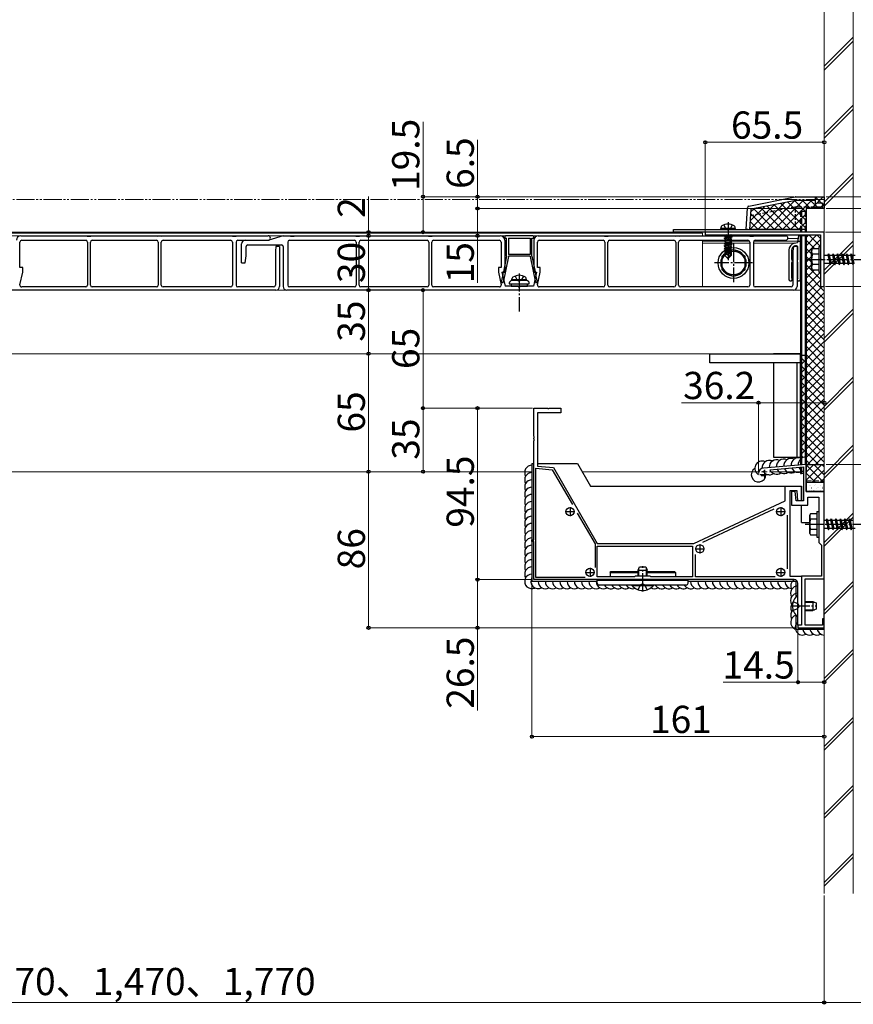
# Model space of a CAD drawing. Extents: x 0 to 1750, y 0 to 2613.
# Drawn here: x 883 to 1342, y 1394 to 1937 of the extents above; entities that cross this region are included whole.
import ezdxf

# ---------------------------------------------------------------- set-up
doc = ezdxf.new("R2010")
doc.units = 0
for name, pattern in [('YCENTER_1', [13, 10, -1, 1, -1]), ('YDIVIDE_1', [15, 10, -1, 1, -1, 1, -1]), ('YHIDDEN_1', [4, 3, -1])]:
    doc.linetypes.add(name, pattern=pattern)
for name, color, linetype, lineweight in [('YKK_11', 7, 'CONTINUOUS', 30), ('YKK_12', 2, 'CONTINUOUS', 13), ('YKK_13', 4, 'CONTINUOUS', 30), ('YKK_D', 6, 'CONTINUOUS', 13), ('YSS_K', 3, 'CONTINUOUS', 13)]:
    doc.layers.add(name, color=color, linetype=linetype, lineweight=lineweight)
doc.styles.add('text-b', font='txt')

msp = doc.modelspace()

# ---------------------------------------------------------------- linework, layer by layer
at = {"layer": 'YKK_11', "linetype": 'ByBlock', "lineweight": -2, "ltscale": 0.5}
for p, q in [((1326, 1820), (1260.5, 1820)), ((1260.5, 1820), (1260.5, 1818.5)), ((1260.5, 1818.5), (1324, 1818.5)), ((1324, 1818.5), (1324, 1805.52)), ((1326, 1790), (1326, 1820)), ((1324, 1805.52), (1324.15, 1805.26)), ((1324.15, 1804.74), (1324, 1804.48)), ((1324, 1804.48), (1324, 1790)), ((1324.15, 1805.26), (1324.15, 1804.74)), ((1324, 1790), (1326, 1790)), ((1166, 1707.52), (1166, 1723)), ((1166, 1723), (1173.48, 1723)), ((1181, 1720.5), (1168, 1720.5)), ((1168, 1720.5), (1168, 1691)), ((1173.48, 1723), (1173.74, 1722.85)), ((1173.74, 1722.85), (1174.26, 1722.85)), ((1174.26, 1722.85), (1174.52, 1723)), ((1174.52, 1723), (1181, 1723)), ((1181, 1723), (1181, 1720.5)), ((1166.15, 1707.26), (1166, 1707.52)), ((1166, 1706.48), (1166.15, 1706.74)), ((1166, 1706.02), (1166, 1706.48)), ((1166.15, 1705.76), (1166, 1706.02)), ((1166, 1704.98), (1166.15, 1705.24)), ((1166, 1650.5), (1166, 1704.98)), ((1166.15, 1706.74), (1166.15, 1707.26)), ((1166.15, 1705.24), (1166.15, 1705.76)), ((1167.2, 1629.7), (1167.2, 1689.87)), ((1167.2, 1689.87), (1176.19, 1689.08)), ((1168, 1691), (1176.91, 1690.22)), ((1176.19, 1689.08), (1187.29, 1669.85)), ((1176.91, 1690.22), (1201, 1648.5)), ((1316, 1692.03), (1292.54, 1689.97)), ((1296.02, 1689.07), (1314.5, 1690.69)), ((1314.5, 1690.69), (1314.5, 1672)), ((1316, 1677), (1316, 1692.03)), ((1304.5, 1672), (1304.5, 1680)), ((1304.5, 1680), (1313.5, 1680)), ((1311, 1677.5), (1307, 1677.5)), ((1307, 1677.5), (1307, 1630.5)), ((1310, 1677), (1308, 1677)), ((1308, 1677), (1308, 1669.5)), ((1310.5, 1672), (1310, 1677)), ((1311.5, 1672), (1311, 1677.5)), ((1313.5, 1680), (1313.5, 1672)), ((1326, 1677), (1316, 1677)), ((1326, 1629), (1326, 1677)), ((1254.1, 1648.5), (1304.5, 1672)), ((1314.5, 1672), (1310.5, 1672)), ((1313.5, 1672), (1311.5, 1672)), ((1317, 1669.5), (1317, 1674)), ((1317, 1674), (1323, 1674)), ((1323, 1674), (1323, 1659.52)), ((1259.1, 1649.18), (1298.34, 1667.47)), ((1308, 1669.5), (1317, 1669.5)), ((1189.98, 1665.19), (1199.8, 1648.18)), ((1305.5, 1664.01), (1305.5, 1634.49)), ((1323, 1659.52), (1323.15, 1659.26)), ((1323.15, 1658.74), (1323, 1658.48)), ((1323, 1658.48), (1323, 1649)), ((1323.15, 1659.26), (1323.15, 1658.74)), ((1165, 1649.5), (1165, 1650.5)), ((1165, 1650.5), (1166, 1650.5)), ((1166, 1649.5), (1165, 1649.5)), ((1166, 1628.5), (1166, 1649.5)), ((1199.8, 1648.18), (1199.8, 1635.27)), ((1201, 1648.5), (1254.1, 1648.5)), ((1201, 1647), (1253.5, 1647)), ((1201, 1630), (1201, 1647)), ((1253.5, 1647), (1253.5, 1630)), ((1323, 1649), (1324.5, 1647.5)), ((1324.5, 1647.5), (1324.5, 1630.5)), ((1255, 1630), (1255, 1642.39)), ((1199.48, 1628.5), (1166, 1628.5)), ((1194.23, 1629.7), (1167.2, 1629.7)), ((1199.74, 1628.65), (1199.48, 1628.5)), ((1200.26, 1628.65), (1199.74, 1628.65)), ((1200.52, 1628.5), (1200.26, 1628.65)), ((1225.48, 1628.5), (1200.52, 1628.5)), ((1221.5, 1630), (1201, 1630)), ((1222, 1630.5), (1221.5, 1630)), ((1230, 1630.5), (1222, 1630.5)), ((1225.74, 1628.65), (1225.48, 1628.5)), ((1226.26, 1628.65), (1225.74, 1628.65)), ((1226.52, 1628.5), (1226.26, 1628.65)), ((1253.48, 1628.5), (1226.52, 1628.5)), ((1230.5, 1630), (1230, 1630.5)), ((1253.5, 1630), (1230.5, 1630)), ((1253.74, 1628.65), (1253.48, 1628.5)), ((1254.26, 1628.65), (1253.74, 1628.65)), ((1254.52, 1628.5), (1254.26, 1628.65)), ((1309.5, 1628.5), (1254.52, 1628.5)), ((1299.01, 1630), (1255, 1630)), ((1307, 1630.5), (1313.5, 1630.5)), ((1324.5, 1630.5), (1313.5, 1630.5)), ((1313.5, 1630.5), (1313.5, 1614.52)), ((1313.5, 1630.5), (1313.5, 1603.5)), ((1315.5, 1603.5), (1315.5, 1629)), ((1315.5, 1629), (1326, 1629)), ((1311.5, 1614.52), (1311.5, 1626.5)), ((1311.65, 1614.26), (1311.5, 1614.52)), ((1311.5, 1613.48), (1311.65, 1613.74)), ((1311.5, 1603.5), (1311.5, 1613.48)), ((1311.65, 1613.74), (1311.65, 1614.26)), ((1313.5, 1614.52), (1313.65, 1614.26)), ((1313.65, 1613.74), (1313.5, 1613.48)), ((1313.5, 1613.48), (1313.5, 1603.5)), ((1313.65, 1614.26), (1313.65, 1613.74)), ((1326, 1607), (1325, 1607)), ((1325, 1607), (1325, 1603.5)), ((1326, 1602), (1326, 1607)), ((1313.5, 1603.5), (1311.5, 1603.5)), ((1311.5, 1603.5), (1311.5, 1602)), ((1313.5, 1603.5), (1311.5, 1603.5)), ((1311.5, 1602), (1326, 1602)), ((1325, 1603.5), (1315.5, 1603.5))]:
    msp.add_line(p, q, dxfattribs=at)
at = {"layer": 'YKK_11', "ltscale": 0.5}
for p, q in [((1293, 1689), (1293, 1684)), ((1290.5, 1686.5), (1295.5, 1686.5)), ((1183.5, 1666), (1188.5, 1666)), ((1186, 1668.5), (1186, 1663.5)), ((1299.5, 1666), (1304.5, 1666)), ((1302, 1668.5), (1302, 1663.5)), ((1255, 1645.5), (1260, 1645.5)), ((1257.5, 1648), (1257.5, 1643)), ((1197, 1635), (1197, 1630)), ((1302, 1635), (1302, 1630)), ((1194.5, 1632.5), (1199.5, 1632.5)), ((1299.5, 1632.5), (1304.5, 1632.5))]:
    msp.add_line(p, q, dxfattribs=at)
at = {"layer": 'YKK_11', "linetype": 'ByBlock', "lineweight": -2, "ltscale": 0.5}
for centre, radius, start, end in [((1292.8, 1686.99), 3, 95.0022, 180), ((1309.5, 1626.5), 2, 0, 90)]:
    msp.add_arc(centre, radius, start, end, dxfattribs=at)
at = {"layer": 'YKK_12'}
for p, q in [((1316, 1833), (1316, 1820)), ((1326, 1833), (1316, 1833)), ((1326, 1683), (1326, 1833)), ((1313, 1820), (598.29, 1820)), ((1259, 1819.5), (599.5, 1819.5)), ((1259, 1818), (599.5, 1818)), ((1259, 1818), (1259, 1819.5)), ((1313, 1691.77), (1313, 1818.5)), ((1316, 1818.5), (1316, 1683)), ((1259, 1789.8), (1259, 1815.5)), ((1271.16, 1815), (1259, 1815)), ((1271.16, 1814), (1259, 1814)), ((1284.87, 1815), (1274.55, 1815)), ((1285, 1814), (1274.55, 1814)), ((1309.97, 1814), (1287, 1814)), ((1311.42, 1815), (1287.13, 1815)), ((1311.58, 1816.5), (1305.97, 1816.5)), ((1313, 1753), (1313, 1815)), ((496.5, 1788), (1313, 1788)), ((496.5, 1753), (1313, 1753)), ((1165, 1688), (591.5, 1688)), ((1289.98, 1688), (1192.6, 1688)), ((1294.56, 1688), (1291.44, 1688)), ((1313, 1688), (1295.83, 1688)), ((1313, 1688), (1313, 1690.56))]:
    msp.add_line(p, q, dxfattribs=at)
at = {"layer": 'YKK_12', "linetype": 'YHIDDEN_1'}
msp.add_line((1316, 1683), (1326, 1683), dxfattribs=at)
at = {"layer": 'YKK_13'}
for p, q in [((1284.53, 1834.38), (1310.06, 1839.48)), ((1310.25, 1839.5), (1321, 1839.5)), ((1321, 1839.5), (1321, 1839.5)), ((1321, 1839.5), (1321, 1837.5)), ((1321, 1839.5), (1326, 1839.5)), ((1326, 1839.5), (1326, 1833)), ((1310.35, 1837.5), (1285.68, 1832.57)), ((1320, 1837.5), (1310.35, 1837.5)), ((1321, 1837.5), (1320, 1837.5)), ((1283, 1821.5), (1283.73, 1833.46)), ((1285, 1821.5), (1285.68, 1832.57)), ((1326, 1833), (1316, 1833)), ((1316, 1833), (1316, 1821.5)), ((883.5, 1818), (919.5, 1818)), ((919.5, 1818), (920, 1817.7)), ((920, 1817.7), (922, 1817.7)), ((922, 1817.7), (922.5, 1818)), ((922.5, 1818), (958.5, 1818)), ((958.5, 1818), (959, 1817.7)), ((961, 1817.7), (959, 1817.7)), ((961, 1817.7), (961.5, 1818)), ((961.5, 1818), (999.5, 1818)), ((999.5, 1818), (1000, 1817.7)), ((1000, 1817.7), (1002, 1817.7)), ((1002, 1817.7), (1002.5, 1818)), ((1002.5, 1818), (1019.75, 1818)), ((1028, 1818), (1020, 1815.5)), ((1028, 1818), (1031.5, 1818)), ((1031.5, 1818), (1032, 1817.7)), ((1032, 1817.7), (1034, 1817.7)), ((1034, 1817.7), (1034.5, 1818)), ((1034.5, 1818), (1067.5, 1818)), ((1067.5, 1818), (1068, 1817.7)), ((1068, 1817.7), (1070, 1817.7)), ((1070, 1817.7), (1070.5, 1818)), ((1070.5, 1818), (1107.5, 1818)), ((1107.5, 1818), (1108, 1817.7)), ((1108, 1817.7), (1110, 1817.7)), ((1110, 1817.7), (1110.5, 1818)), ((1110.5, 1818), (1147.5, 1818)), ((1165.5, 1818), (1150.5, 1818)), ((1168.5, 1818), (1204.5, 1818)), ((1204.5, 1818), (1205, 1817.7)), ((1205, 1817.7), (1207, 1817.7)), ((1207, 1817.7), (1207.5, 1818)), ((1207.5, 1818), (1243.5, 1818)), ((1243, 1821.5), (1313, 1821.5)), ((1243, 1820), (1243, 1821.5)), ((1313, 1820), (1243, 1820)), ((1243.5, 1818), (1244, 1817.7)), ((1246, 1817.7), (1244, 1817.7)), ((1246, 1817.7), (1246.5, 1818)), ((1246.5, 1818), (1284.5, 1818)), ((1269, 1822), (1269.14, 1822.8)), ((1277, 1822), (1269, 1822)), ((1269, 1822), (1269.09, 1821.5)), ((1276.91, 1821.5), (1269.09, 1821.5)), ((1274.2, 1818.5), (1270.9, 1817.95)), ((1270.9, 1818.05), (1273.6, 1818.5)), ((1270.9, 1818.05), (1271.45, 1818.37)), ((1270.9, 1818.05), (1270.9, 1817.95)), ((1270.9, 1817.95), (1271.45, 1817.63)), ((1272.04, 1818.5), (1271.45, 1818.37)), ((1271.45, 1818.5), (1271.45, 1818.37)), ((1274.55, 1818.33), (1271.45, 1817.63)), ((1274.55, 1817.67), (1271.45, 1816.97)), ((1271.45, 1817.63), (1271.45, 1816.97)), ((1274.84, 1818.5), (1274.55, 1818.33)), ((1274.55, 1818.33), (1274.55, 1817.67)), ((1275.1, 1817.35), (1274.55, 1817.67)), ((1277, 1822), (1276.86, 1822.8)), ((1277, 1822), (1276.91, 1821.5)), ((1284, 1821.5), (1283, 1821.5)), ((1284, 1821.5), (1285, 1821.5)), ((1284.5, 1818), (1285, 1817.7)), ((1316, 1821.5), (1285, 1821.5)), ((1285, 1817.7), (1287, 1817.7)), ((1287, 1817.7), (1287.5, 1818)), ((1287.5, 1818), (1304.75, 1818)), ((1311.74, 1818.07), (1311.35, 1814.37)), ((1311.74, 1818.07), (1313, 1818.07)), ((1313, 1821.5), (1313, 1820)), ((1313, 1818.5), (1313, 1691.77)), ((1313, 1794.07), (1313, 1818.07)), ((1313.5, 1818), (1313, 1818)), ((1313.5, 1818.5), (1313.5, 1691.81)), ((1313.5, 1818.5), (1313.5, 1691.81)), ((1315.5, 1818), (1313.5, 1818)), ((1315.5, 1818.5), (1315.5, 1691.98)), ((1315.5, 1818.5), (1315.5, 1691.98)), ((1316, 1818), (1315.5, 1818)), ((1316, 1818.5), (1316, 1687)), ((883, 1800.5), (883, 1814.5)), ((884, 1815.5), (919.2, 1815.5)), ((920.2, 1814.5), (920.2, 1790.8)), ((921.8, 1790.8), (921.8, 1814.5)), ((922.8, 1815.5), (958.2, 1815.5)), ((959.2, 1814.5), (959.2, 1790.8)), ((960.8, 1790.8), (960.8, 1814.5)), ((961.8, 1815.5), (999, 1815.5)), ((1000, 1814.5), (1000, 1790.8)), ((1002, 1814.5), (1002, 1790.8)), ((1003, 1815.5), (1019.75, 1815.5)), ((1005, 1803), (1005, 1813.5)), ((1007, 1815.5), (1020, 1815.5)), ((1008.5, 1813), (1027, 1813)), ((1030.5, 1814.5), (1030.5, 1790.8)), ((1031.5, 1815.5), (1067.2, 1815.5)), ((1068.2, 1814.5), (1068.2, 1790.8)), ((1069.8, 1790.8), (1069.8, 1814.5)), ((1070.8, 1815.5), (1107.2, 1815.5)), ((1108.2, 1814.5), (1108.2, 1790.8)), ((1109.8, 1790.8), (1109.8, 1814.5)), ((1110.8, 1815.5), (1147, 1815.5)), ((1148, 1814.5), (1148, 1800.5)), ((1150, 1817.5), (1150, 1817.1)), ((1150, 1815.5), (1150, 1798)), ((1150.5, 1816.6), (1151, 1816.6)), ((1151, 1806.7), (1151, 1816.6)), ((1152, 1816.6), (1152, 1807.7)), ((1152, 1816.6), (1164, 1816.6)), ((1164, 1816.6), (1164, 1807.7)), ((1165, 1806.7), (1165, 1816.6)), ((1165, 1816.6), (1165.5, 1816.6)), ((1166, 1817.1), (1166, 1817.5)), ((1166, 1815.5), (1166, 1798)), ((1168, 1800.5), (1168, 1814.5)), ((1169, 1815.5), (1204.2, 1815.5)), ((1205.2, 1814.5), (1205.2, 1790.8)), ((1206.8, 1790.8), (1206.8, 1814.5)), ((1207.8, 1815.5), (1243.2, 1815.5)), ((1244.2, 1814.5), (1244.2, 1790.8)), ((1245.8, 1790.8), (1245.8, 1814.5)), ((1246.8, 1815.5), (1284, 1815.5)), ((1270.9, 1816.65), (1275.1, 1817.35)), ((1275.1, 1817.25), (1270.9, 1816.55)), ((1270.9, 1816.65), (1271.45, 1816.97)), ((1270.9, 1816.65), (1270.9, 1816.55)), ((1270.9, 1816.55), (1271.45, 1816.23)), ((1270.9, 1815.25), (1275.1, 1815.95)), ((1275.1, 1815.85), (1270.9, 1815.15)), ((1270.9, 1815.25), (1271.45, 1815.57)), ((1270.9, 1815.25), (1270.9, 1815.15)), ((1270.9, 1815.15), (1271.45, 1814.83)), ((1270.9, 1813.85), (1275.1, 1814.55)), ((1275.1, 1814.45), (1270.9, 1813.75)), ((1270.9, 1813.85), (1271.45, 1814.17)), ((1270.9, 1813.85), (1270.9, 1813.75)), ((1270.9, 1813.75), (1271.45, 1813.43)), ((1270.9, 1812.45), (1275.1, 1813.15)), ((1275.1, 1813.05), (1270.9, 1812.35)), ((1270.9, 1812.45), (1271.45, 1812.77)), ((1270.9, 1812.45), (1270.9, 1812.35)), ((1270.9, 1812.35), (1271.45, 1812.03)), ((1274.55, 1816.93), (1271.45, 1816.23)), ((1274.55, 1816.27), (1271.45, 1815.57)), ((1271.45, 1816.23), (1271.45, 1815.57)), ((1274.55, 1815.53), (1271.45, 1814.83)), ((1274.55, 1814.87), (1271.45, 1814.17)), ((1271.45, 1814.83), (1271.45, 1814.17)), ((1274.55, 1814.13), (1271.45, 1813.43)), ((1274.55, 1813.47), (1271.45, 1812.77)), ((1271.45, 1813.43), (1271.45, 1812.77)), ((1274.55, 1812.73), (1271.45, 1812.03)), ((1275.1, 1817.25), (1274.55, 1816.93)), ((1274.55, 1816.93), (1274.55, 1816.27)), ((1275.1, 1815.95), (1274.55, 1816.27)), ((1275.1, 1815.85), (1274.55, 1815.53)), ((1274.55, 1815.53), (1274.55, 1814.87)), ((1275.1, 1814.55), (1274.55, 1814.87)), ((1275.1, 1814.45), (1274.55, 1814.13)), ((1274.55, 1814.13), (1274.55, 1813.47)), ((1275.1, 1813.15), (1274.55, 1813.47)), ((1275.1, 1813.05), (1274.55, 1812.73)), ((1274.55, 1812.73), (1274.55, 1812.07)), ((1275.1, 1817.35), (1275.1, 1817.25)), ((1275.1, 1815.95), (1275.1, 1815.85)), ((1275.1, 1814.55), (1275.1, 1814.45)), ((1275.1, 1813.15), (1275.1, 1813.05)), ((1285, 1814.5), (1285, 1790.8)), ((1287, 1814.5), (1287, 1790.8)), ((1288, 1815.5), (1304.75, 1815.5)), ((1309.46, 1813.86), (1311.35, 1814.37)), ((1309.85, 1812.41), (1310.24, 1812.52)), ((1311.43, 1815.07), (1313, 1815.07)), ((1007, 1803), (1007.5, 1807)), ((1007.5, 1807), (1007.5, 1812)), ((1024, 1812), (1023.7, 1809.6)), ((1023.7, 1809.6), (1023.7, 1790.8)), ((1026, 1812), (1024, 1812)), ((1026, 1812), (1026, 1790)), ((1028, 1812), (1028, 1790)), ((1164, 1807.7), (1152, 1807.7)), ((1276, 1810.51), (1269.5, 1806.75)), ((1269.5, 1806.75), (1269.5, 1799.25)), ((1270.9, 1811.05), (1273.93, 1811.55)), ((1273.9, 1811.45), (1270.9, 1810.95)), ((1270.9, 1811.05), (1271.45, 1811.37)), ((1270.9, 1811.05), (1270.9, 1810.95)), ((1270.9, 1810.95), (1271.45, 1810.63)), ((1271.3, 1809.9), (1271.45, 1809.97)), ((1271.3, 1809.9), (1271.3, 1807.05)), ((1273.58, 1809.9), (1271.3, 1809.9)), ((1272.26, 1807.85), (1271.3, 1807.05)), ((1272.85, 1805.5), (1271.3, 1807.05)), ((1274.55, 1812.07), (1271.45, 1811.37)), ((1271.45, 1812.03), (1271.45, 1811.37)), ((1273.84, 1811.17), (1271.45, 1810.63)), ((1271.45, 1810.63), (1271.45, 1809.97)), ((1273.7, 1810.47), (1271.45, 1809.97)), ((1273.63, 1810.18), (1271.92, 1809.9)), ((1272.26, 1807.85), (1272.1, 1809.9)), ((1273, 1807.12), (1272.26, 1807.85)), ((1273, 1807.12), (1272.85, 1805.5)), ((1273.91, 1811.51), (1273, 1807.12)), ((1273, 1807.12), (1273, 1805.5)), ((1274.33, 1811.62), (1273.15, 1805.92)), ((1274.4, 1807.17), (1273.15, 1805.92)), ((1273.15, 1805.5), (1274.7, 1807.05)), ((1273.58, 1809.92), (1273.5, 1809.9)), ((1274.33, 1811.62), (1275.1, 1811.75)), ((1275.1, 1811.65), (1274.39, 1811.53)), ((1274.4, 1811.45), (1274.4, 1807.17)), ((1274.55, 1811.33), (1274.4, 1811.3)), ((1274.55, 1810.67), (1274.4, 1810.63)), ((1275, 1810.41), (1274.4, 1810.31)), ((1275, 1810.19), (1274.4, 1810.08)), ((1274.7, 1809.9), (1274.4, 1809.9)), ((1274.7, 1807.05), (1274.4, 1807.17)), ((1275.1, 1811.75), (1274.55, 1812.07)), ((1275.1, 1811.65), (1274.55, 1811.33)), ((1274.55, 1811.33), (1274.55, 1810.67)), ((1275, 1810.41), (1274.55, 1810.67)), ((1275, 1810.19), (1274.7, 1810.02)), ((1274.7, 1810.02), (1274.7, 1807.05)), ((1275, 1810.41), (1275, 1810.19)), ((1275.1, 1811.75), (1275.1, 1811.65)), ((1282.5, 1806.75), (1276, 1810.51)), ((1282.5, 1799.25), (1282.5, 1806.75)), ((1306.5, 1810), (1306.5, 1794.07)), ((1308, 1810), (1308, 1805.04)), ((1309, 1812), (1308.7, 1809.6)), ((1308.7, 1809.6), (1308.7, 1790.8)), ((1311, 1812), (1309, 1812)), ((1311, 1812), (1311, 1790)), ((1311.5, 1805.04), (1311.5, 1811.55)), ((1319, 1810), (1319.43, 1810.75)), ((1319, 1800), (1319, 1810)), ((1323, 1810.75), (1319.43, 1810.75)), ((1323, 1807.89), (1319.45, 1807.89)), ((1323, 1812), (1323, 1798)), ((1323, 1812), (1324, 1812)), ((1323, 1810.75), (1323, 1799.25)), ((1324, 1812), (1324, 1798)), ((1326, 1807.25), (1328, 1807.25)), ((1328, 1807.25), (1328.5, 1808)), ((1328, 1807.25), (1329, 1802.75)), ((1328.5, 1808), (1328.75, 1807.25)), ((1328.5, 1808), (1329.25, 1802)), ((1328.75, 1807.25), (1329.75, 1802.75)), ((1328.75, 1807.25), (1330.5, 1807.25)), ((1330.5, 1807.25), (1331, 1808)), ((1330.5, 1807.25), (1331.5, 1802.75)), ((1331, 1808), (1331.75, 1802)), ((1331, 1808), (1331.25, 1807.25)), ((1331.25, 1807.25), (1332.25, 1802.75)), ((1331.25, 1807.25), (1333, 1807.25)), ((1333, 1807.25), (1333.5, 1808)), ((1333, 1807.25), (1334, 1802.75)), ((1333.5, 1808), (1333.75, 1807.25)), ((1333.5, 1808), (1334.25, 1802)), ((1333.75, 1807.25), (1335.5, 1807.25)), ((1333.75, 1807.25), (1334.75, 1802.75)), ((1335.5, 1807.25), (1336, 1808)), ((1335.5, 1807.25), (1336.5, 1802.75)), ((1336, 1808), (1336.25, 1807.25)), ((1336, 1808), (1336.75, 1802)), ((1336.25, 1807.25), (1338, 1807.25)), ((1336.25, 1807.25), (1337.25, 1802.75)), ((1338, 1807.25), (1338.5, 1808)), ((1338, 1807.25), (1339, 1802.75)), ((1338.5, 1808), (1338.75, 1807.25)), ((1338.5, 1808), (1339.25, 1802)), ((1338.75, 1807.25), (1340.5, 1807.25)), ((1338.75, 1807.25), (1339.75, 1802.75)), ((1340.5, 1807.25), (1341, 1808)), ((1340.5, 1807.25), (1341.5, 1802.75)), ((1341, 1808), (1341.25, 1807.25)), ((1341, 1808), (1341.75, 1802)), ((1341.25, 1807.25), (1343, 1807.25)), ((1341.25, 1807.25), (1342.25, 1802.75)), ((1005, 1803), (1007, 1803)), ((1152, 1806.6), (1149.07, 1792.2)), ((1151, 1806.7), (1149.27, 1798.2)), ((1164, 1806.7), (1152, 1806.7)), ((1152, 1806.7), (1152, 1806.6)), ((1164, 1806.7), (1164, 1806.6)), ((1164, 1806.6), (1166.93, 1792.2)), ((1165, 1806.7), (1166.73, 1798.2)), ((1272.85, 1805.5), (1273.15, 1805.5)), ((1273.15, 1805.92), (1273.15, 1805.5)), ((1308, 1803.09), (1308, 1795.04)), ((1311.5, 1795.04), (1311.5, 1803.09)), ((1323, 1802.11), (1319.45, 1802.11)), ((1329, 1802.75), (1326, 1802.75)), ((1329, 1802.75), (1329.25, 1802)), ((1329.25, 1802), (1329.75, 1802.75)), ((1331.5, 1802.75), (1329.75, 1802.75)), ((1331.5, 1802.75), (1331.75, 1802)), ((1331.75, 1802), (1332.25, 1802.75)), ((1334, 1802.75), (1332.25, 1802.75)), ((1334, 1802.75), (1334.25, 1802)), ((1334.25, 1802), (1334.75, 1802.75)), ((1336.5, 1802.75), (1334.75, 1802.75)), ((1336.5, 1802.75), (1336.75, 1802)), ((1336.75, 1802), (1337.25, 1802.75)), ((1339, 1802.75), (1337.25, 1802.75)), ((1339, 1802.75), (1339.25, 1802)), ((1339.25, 1802), (1339.75, 1802.75)), ((1341.5, 1802.75), (1339.75, 1802.75)), ((1341.5, 1802.75), (1341.75, 1802)), ((1341.75, 1802), (1342.25, 1802.75)), ((882.98, 1791.01), (884.5, 1798)), ((884.5, 1800.5), (883, 1800.5)), ((884.5, 1798), (884.5, 1800.5)), ((1148, 1800.5), (1146.5, 1800.5)), ((1146.5, 1800.5), (1146.5, 1798)), ((1146.5, 1798), (1148.02, 1791.01)), ((1148.97, 1796.73), (1148.25, 1793.2)), ((1148.5, 1798), (1150, 1798)), ((1148.5, 1798), (1150.17, 1790.3)), ((1148.97, 1797.9), (1148.97, 1796.73)), ((1167.5, 1798), (1165.83, 1790.3)), ((1166, 1798), (1167.5, 1798)), ((1167.03, 1797.9), (1167.03, 1796.73)), ((1167.03, 1796.73), (1167.75, 1793.2)), ((1167.98, 1791.01), (1169.5, 1798)), ((1169.5, 1800.5), (1168, 1800.5)), ((1169.5, 1798), (1169.5, 1800.5)), ((1269.5, 1799.25), (1276, 1795.49)), ((1276, 1795.49), (1282.5, 1799.25)), ((1319, 1800), (1319.43, 1799.25)), ((1319.43, 1799.25), (1323, 1799.25)), ((1323, 1798), (1324, 1798)), ((1148.25, 1793.2), (1148.34, 1792.2)), ((1148.34, 1792.2), (1149.07, 1792.2)), ((1152.5, 1791.8), (1152.5, 1791.5)), ((1152.5, 1791.5), (1163.5, 1791.5)), ((1153.5, 1791.5), (1153.5, 1790.3)), ((1154, 1793.8), (1154.14, 1794.6)), ((1162, 1793.8), (1154, 1793.8)), ((1154, 1793.8), (1154.09, 1793.3)), ((1162, 1793.3), (1154, 1793.3)), ((1161.91, 1793.3), (1154.09, 1793.3)), ((1162, 1793.8), (1161.86, 1794.6)), ((1162, 1793.8), (1161.91, 1793.3)), ((1162.5, 1790.3), (1162.5, 1791.5)), ((1163.5, 1791.5), (1163.5, 1791.8)), ((1166.93, 1792.2), (1167.66, 1792.2)), ((1167.75, 1793.2), (1167.66, 1792.2)), ((1024, 1788), (745, 1788)), ((919.2, 1789.8), (883.96, 1789.8)), ((958.2, 1789.8), (922.8, 1789.8)), ((999, 1789.8), (961.8, 1789.8)), ((1022.7, 1789.8), (1003, 1789.8)), ((1309, 1788), (1030, 1788)), ((1067.2, 1789.8), (1031.5, 1789.8)), ((1107.2, 1789.8), (1070.8, 1789.8)), ((1147.04, 1789.8), (1110.8, 1789.8)), ((1157.5, 1790.3), (1150.17, 1790.3)), ((1153.5, 1790.3), (1162.5, 1790.3)), ((1165.83, 1790.3), (1158.5, 1790.3)), ((1204.2, 1789.8), (1168.96, 1789.8)), ((1243.2, 1789.8), (1207.8, 1789.8)), ((1284, 1789.8), (1246.8, 1789.8)), ((1307.7, 1789.8), (1288, 1789.8)), ((1263, 1753), (1313, 1753)), ((1263, 1748), (1263, 1753)), ((1313, 1753), (1298, 1753)), ((1313, 1753), (1313, 1748)), ((1313, 1696), (1313, 1753)), ((1313, 1748), (1263, 1748)), ((1298, 1748), (1298, 1696)), ((1311, 1696), (1311, 1748)), ((1313, 1751), (1313.5, 1751)), ((1315.5, 1752), (1313.5, 1752)), ((1315.5, 1752), (1316, 1752)), ((1298, 1696), (1313, 1696)), ((1165, 1692.5), (1165, 1627.5)), ((1165, 1692.5), (1166, 1692.5)), ((1168, 1692.5), (1190, 1692.5)), ((1190, 1692.5), (1197.22, 1680)), ((1313, 1690.56), (1313, 1687)), ((1313.5, 1690.6), (1313.5, 1687)), ((1313.5, 1690.6), (1313.5, 1687)), ((1315.67, 1692), (1326, 1692)), ((1313, 1687), (1313.5, 1687)), ((1314.5, 1687), (1313.5, 1687)), ((1326, 1682), (1316, 1682)), ((1316, 1682), (1316, 1677)), ((1326, 1677), (1326, 1682)), ((1197.22, 1680), (1313.5, 1680)), ((1313.5, 1672), (1313.5, 1680)), ((1316, 1677), (1326, 1677)), ((1313.5, 1660), (1313.5, 1669.5)), ((1322, 1666), (1322, 1652)), ((1322, 1666), (1323, 1666)), ((1323, 1666), (1323, 1652)), ((1318, 1664), (1318.43, 1664.75)), ((1318, 1654), (1318, 1664)), ((1322, 1664.75), (1318.43, 1664.75)), ((1322, 1661.89), (1318.45, 1661.89)), ((1322, 1664.75), (1322, 1653.25)), ((1326, 1661.25), (1327, 1661.25)), ((1327, 1661.25), (1327.5, 1662)), ((1327, 1661.25), (1328, 1656.75)), ((1327.5, 1662), (1327.75, 1661.25)), ((1327.5, 1662), (1328.25, 1656)), ((1327.75, 1661.25), (1328.75, 1656.75)), ((1327.75, 1661.25), (1329.5, 1661.25)), ((1329.5, 1661.25), (1330, 1662)), ((1329.5, 1661.25), (1330.5, 1656.75)), ((1330, 1662), (1330.75, 1656)), ((1330, 1662), (1330.25, 1661.25)), ((1330.25, 1661.25), (1331.25, 1656.75)), ((1330.25, 1661.25), (1332, 1661.25)), ((1332, 1661.25), (1332.5, 1662)), ((1332, 1661.25), (1333, 1656.75)), ((1332.5, 1662), (1332.75, 1661.25)), ((1332.5, 1662), (1333.25, 1656)), ((1332.75, 1661.25), (1334.5, 1661.25)), ((1332.75, 1661.25), (1333.75, 1656.75)), ((1334.5, 1661.25), (1335, 1662)), ((1334.5, 1661.25), (1335.5, 1656.75)), ((1335, 1662), (1335.25, 1661.25)), ((1335, 1662), (1335.75, 1656)), ((1335.25, 1661.25), (1337, 1661.25)), ((1335.25, 1661.25), (1336.25, 1656.75)), ((1337, 1661.25), (1337.5, 1662)), ((1337, 1661.25), (1338, 1656.75)), ((1337.5, 1662), (1337.75, 1661.25)), ((1337.5, 1662), (1338.25, 1656)), ((1337.75, 1661.25), (1339.5, 1661.25)), ((1337.75, 1661.25), (1338.75, 1656.75)), ((1339.5, 1661.25), (1340, 1662)), ((1339.5, 1661.25), (1340.5, 1656.75)), ((1340, 1662), (1340.25, 1661.25)), ((1340, 1662), (1340.75, 1656)), ((1340.25, 1661.25), (1342, 1661.25)), ((1340.25, 1661.25), (1341.25, 1656.75)), ((1313.5, 1660), (1318, 1660)), ((1322, 1656.11), (1318.45, 1656.11)), ((1326, 1601), (1326, 1660)), ((1328, 1656.75), (1326, 1656.75)), ((1328, 1656.75), (1328.25, 1656)), ((1328.25, 1656), (1328.75, 1656.75)), ((1330.5, 1656.75), (1328.75, 1656.75)), ((1330.5, 1656.75), (1330.75, 1656)), ((1330.75, 1656), (1331.25, 1656.75)), ((1333, 1656.75), (1331.25, 1656.75)), ((1333, 1656.75), (1333.25, 1656)), ((1333.25, 1656), (1333.75, 1656.75)), ((1335.5, 1656.75), (1333.75, 1656.75)), ((1335.5, 1656.75), (1335.75, 1656)), ((1335.75, 1656), (1336.25, 1656.75)), ((1338, 1656.75), (1336.25, 1656.75)), ((1338, 1656.75), (1338.25, 1656)), ((1338.25, 1656), (1338.75, 1656.75)), ((1340.5, 1656.75), (1338.75, 1656.75)), ((1340.5, 1656.75), (1340.75, 1656)), ((1340.75, 1656), (1341.25, 1656.75)), ((1343, 1656.75), (1341.25, 1656.75)), ((1318, 1654), (1318.43, 1653.25)), ((1318.43, 1653.25), (1322, 1653.25)), ((1322, 1652), (1323, 1652)), ((1223.5, 1633.8), (1224.3, 1635.5)), ((1223.5, 1630.5), (1223.5, 1633.8)), ((1223.5, 1633.8), (1228.5, 1633.8)), ((1223.93, 1630.5), (1223.93, 1634.72)), ((1224.3, 1635.5), (1227.7, 1635.5)), ((1227.7, 1635.5), (1228.5, 1633.8)), ((1228.07, 1630.5), (1228.07, 1634.72)), ((1228.5, 1630.5), (1228.5, 1633.8)), ((1201, 1626.5), (1201, 1628.5)), ((1251, 1628.5), (1201, 1628.5)), ((1251, 1628), (1201, 1628)), ((1208, 1632.5), (1208.5, 1633)), ((1208, 1632.5), (1223.5, 1632.5)), ((1208, 1632.5), (1208, 1630)), ((1208.5, 1633), (1223.5, 1633)), ((1228.5, 1633), (1243.5, 1633)), ((1228.5, 1632.5), (1244, 1632.5)), ((1243.5, 1633), (1244, 1632.5)), ((1244, 1632.5), (1244, 1630)), ((1251, 1626.5), (1251, 1628.5)), ((1201, 1627.5), (1165, 1627.5)), ((1250, 1625.5), (1202, 1625.5)), ((1231.9, 1625.5), (1220.1, 1625.5)), ((1220.1, 1625.25), (1220.1, 1625.5)), ((1220.1, 1625.25), (1231.9, 1625.25)), ((1231.9, 1625.25), (1231.9, 1625.5)), ((1310.5, 1627.5), (1251, 1627.5)), ((1310.5, 1619.18), (1310.5, 1627.5)), ((1311.25, 1619.9), (1311.5, 1619.9)), ((1311.25, 1619.9), (1311.25, 1608.1)), ((1311.5, 1608.1), (1311.5, 1619.9)), ((1315.5, 1616.5), (1319.8, 1616.5)), ((1315.5, 1616.07), (1320.72, 1616.07)), ((1315.5, 1611.93), (1320.72, 1611.93)), ((1315.5, 1611.5), (1319.8, 1611.5)), ((1319.8, 1616.5), (1321.5, 1615.7)), ((1319.8, 1616.5), (1319.8, 1611.5)), ((1321.5, 1612.3), (1319.8, 1611.5)), ((1321.5, 1615.7), (1321.5, 1612.3)), ((1310.5, 1601), (1310.5, 1608.82)), ((1311.25, 1608.1), (1311.5, 1608.1)), ((1326, 1601), (1310.5, 1601))]:
    msp.add_line(p, q, dxfattribs=at)
at = {"layer": 'YKK_13', "linetype": 'Continuous'}
for p, q in [((1318.91, 1833), (1325.41, 1839.5)), ((1326, 1834.42), (1321, 1839.42)), ((1326, 1838.91), (1325.41, 1839.5)), ((1285, 1821.54), (1298.61, 1835.15)), ((1285.3, 1826.32), (1293, 1834.03)), ((1289.45, 1821.5), (1304.23, 1836.27)), ((1293.94, 1821.5), (1309.84, 1837.4)), ((1307.49, 1821.5), (1294.63, 1834.36)), ((1311.98, 1821.5), (1298.38, 1835.1)), ((1298.43, 1821.5), (1314.43, 1837.5)), ((1316, 1821.97), (1302.12, 1835.85)), ((1302.92, 1821.5), (1318.92, 1837.5)), ((1316, 1826.46), (1305.86, 1836.6)), ((1316, 1830.95), (1309.6, 1837.35)), ((1318.44, 1833), (1313.94, 1837.5)), ((1322.93, 1833), (1318.43, 1837.5)), ((1323.4, 1833), (1326, 1835.6)), ((1294.02, 1821.5), (1285.52, 1830)), ((1285.59, 1831.11), (1287.39, 1832.91)), ((1298.51, 1821.5), (1287.15, 1832.86)), ((1303, 1821.5), (1290.89, 1833.61)), ((1307.41, 1821.5), (1316, 1830.09)), ((1289.53, 1821.5), (1285.26, 1825.77)), ((1311.9, 1821.5), (1316, 1825.6)), ((1285.04, 1821.5), (1285, 1821.54)), ((1316, 1817.01), (1317.49, 1818.5)), ((1316, 1812.52), (1321.98, 1818.5)), ((1323.99, 1812), (1317.49, 1818.5)), ((1324, 1816.48), (1321.98, 1818.5)), ((1316, 1808.03), (1324, 1816.03)), ((1320.75, 1810.75), (1316, 1815.5)), ((1319, 1808.01), (1316, 1811.01)), ((1316, 1803.54), (1319, 1806.54)), ((1319, 1803.52), (1316, 1806.52)), ((1316, 1799.05), (1319, 1802.05)), ((1324, 1794.03), (1316, 1802.03)), ((1316, 1794.56), (1320.69, 1799.25)), ((1316, 1790.07), (1323.93, 1798)), ((1326, 1787.54), (1316, 1797.54)), ((1316, 1785.58), (1324, 1793.58)), ((1326, 1783.05), (1316, 1793.05)), ((1316, 1781.09), (1324.88, 1789.97)), ((1326, 1778.56), (1316, 1788.56)), ((1316, 1776.6), (1326, 1786.6)), ((1326, 1774.07), (1316, 1784.07)), ((1316, 1772.11), (1326, 1782.11)), ((1326, 1769.58), (1316, 1779.58)), ((1316, 1767.62), (1326, 1777.62)), ((1326, 1765.09), (1316, 1775.09)), ((1316, 1763.13), (1326, 1773.13)), ((1326, 1760.6), (1316, 1770.6)), ((1316, 1758.64), (1326, 1768.64)), ((1326, 1756.11), (1316, 1766.11)), ((1316, 1754.15), (1326, 1764.15)), ((1313, 1746.66), (1326, 1759.66)), ((1326, 1751.62), (1316, 1761.62)), ((1313, 1742.17), (1326, 1755.17)), ((1326, 1747.13), (1316, 1757.13)), ((1326, 1742.64), (1316, 1752.64)), ((1313, 1751.15), (1313.85, 1752)), ((1326, 1738.15), (1313, 1751.15)), ((1313, 1737.68), (1326, 1750.68)), ((1326, 1733.66), (1313, 1746.66)), ((1313, 1733.19), (1326, 1746.19)), ((1326, 1729.17), (1313, 1742.17)), ((1313, 1728.7), (1326, 1741.7)), ((1326, 1724.68), (1313, 1737.68)), ((1313, 1724.21), (1326, 1737.21)), ((1326, 1720.19), (1313, 1733.19)), ((1313, 1719.72), (1326, 1732.72)), ((1326, 1715.7), (1313, 1728.7)), ((1313, 1715.23), (1326, 1728.23)), ((1326, 1711.21), (1313, 1724.21)), ((1313, 1710.74), (1326, 1723.74)), ((1326, 1706.72), (1313, 1719.72)), ((1313, 1706.25), (1326, 1719.25)), ((1326, 1702.23), (1313, 1715.23)), ((1313, 1701.76), (1326, 1714.76)), ((1326, 1697.74), (1313, 1710.74)), ((1313, 1697.27), (1326, 1710.27)), ((1326, 1693.25), (1313, 1706.25)), ((1316, 1695.78), (1326, 1705.78)), ((1322.76, 1692), (1313, 1701.76)), ((1316.71, 1692), (1326, 1701.29)), ((1314.27, 1696), (1313, 1697.27)), ((1318.27, 1692), (1316, 1694.27)), ((1321.2, 1692), (1326, 1696.8)), ((1316, 1687.78), (1320.22, 1692)), ((1316, 1683.29), (1324.71, 1692)), ((1325.73, 1682), (1316, 1691.73)), ((1319.2, 1682), (1326, 1688.8)), ((1326, 1686.22), (1320.22, 1692)), ((1326, 1690.71), (1324.71, 1692)), ((1325.69, 1692), (1326, 1692.31)), ((1321.23, 1682), (1316, 1687.24)), ((1316.74, 1682), (1316, 1682.75)), ((1320.8, 1681.96), (1320.86, 1682)), ((1323.69, 1682), (1326, 1684.31)), ((1316, 1679.01), (1316.05, 1679.01)), ((1317.62, 1680.63), (1317.66, 1680.63)), ((1317.62, 1677.64), (1317.66, 1677.64)), ((1318.49, 1680.18), (1318.5, 1680.18)), ((1319.04, 1679.01), (1319.09, 1679.01)), ((1319.14, 1677.56), (1319.14, 1677.57)), ((1319.92, 1677.46), (1320, 1677.51)), ((1320.65, 1680.63), (1320.7, 1680.63)), ((1320.65, 1677.64), (1320.7, 1677.64)), ((1321.28, 1681.16), (1321.29, 1681.17)), ((1321.88, 1678.54), (1321.89, 1678.54)), ((1322.08, 1679.01), (1322.13, 1679.01)), ((1322.61, 1679.24), (1322.69, 1679.29)), ((1323.69, 1680.63), (1323.74, 1680.63)), ((1323.69, 1677.64), (1323.74, 1677.64)), ((1325, 1679.64), (1325.01, 1679.64)), ((1325.12, 1679.01), (1325.17, 1679.01)), ((1325.64, 1677.03), (1325.65, 1677.03))]:
    msp.add_line(p, q, dxfattribs=at)
at = {"layer": 'YKK_13', "linetype": 'YHIDDEN_1'}
for p, q in [((1310.7, 1834), (1285.46, 1828.95)), ((1310.7, 1834), (1321, 1834)), ((1317.7, 1833), (1317.7, 1834)), ((1321, 1837.5), (1321, 1834)), ((1325, 1836), (1321, 1836)), ((1321, 1834), (1325, 1834)), ((1325, 1836), (1325, 1834)), ((1325, 1834), (1325, 1833)), ((1325, 1833), (1325, 1834)), ((1310, 1833.86), (1310, 1821.5)), ((1313, 1831.5), (1313, 1820)), ((1313.5, 1831.5), (1313, 1831.5)), ((1313.5, 1831.5), (1313.5, 1820)), ((1313.5, 1831.5), (1313.5, 1820)), ((1313.5, 1831.5), (1315.5, 1831.5)), ((1315.5, 1831.5), (1315.5, 1820)), ((1315.5, 1831.5), (1315.5, 1820)), ((1316, 1831.5), (1315.5, 1831.5)), ((1316, 1831.5), (1316, 1820)), ((1270.7, 1823.98), (1271.86, 1821.66)), ((1275.3, 1823.98), (1274.14, 1821.66)), ((1271.86, 1821.66), (1273, 1821.05)), ((1274.14, 1821.66), (1273, 1821.05)), ((1310, 1821.5), (1285, 1821.5)), ((1315.5, 1818), (1313.5, 1818)), ((1155.74, 1795.8), (1156.86, 1793.56)), ((1156.86, 1793.56), (1158, 1792.95)), ((1159.14, 1793.56), (1158, 1792.95)), ((1160.26, 1795.8), (1159.14, 1793.56)), ((1223.5, 1622.92), (1224.86, 1625.64)), ((1226, 1626.24), (1224.86, 1625.64)), ((1226, 1626.24), (1227.14, 1625.64)), ((1228.5, 1622.92), (1227.14, 1625.64)), ((1308.92, 1616.5), (1311.63, 1615.15)), ((1308.92, 1611.5), (1311.63, 1612.86)), ((1312.24, 1614), (1311.63, 1615.15)), ((1312.24, 1614), (1311.63, 1612.86))]:
    msp.add_line(p, q, dxfattribs=at)
at = {"layer": 'YKK_13', "linetype": 'YCENTER_1'}
for p, q in [((1273, 1825.4), (1273, 1804.5)), ((1276, 1813.5), (1276, 1792.5)), ((1286.5, 1803), (1265.5, 1803)), ((1316.5, 1805), (1415.5, 1805)), ((1158, 1797.2), (1158, 1776.3)), ((1315.5, 1659), (1414.5, 1659)), ((1226, 1622), (1226, 1636)), ((1308, 1614), (1322, 1614))]:
    msp.add_line(p, q, dxfattribs=at)
at = {"layer": 'YKK_13'}
for centre, radius in [((1276, 1803), 8.5), ((1276, 1803), 6.5), ((1186, 1666), 2.25), ((1302, 1666), 2.25), ((1257.5, 1645.5), 2.25), ((1197, 1632.5), 2.25), ((1302, 1632.5), 2.25)]:
    msp.add_circle(centre, radius, dxfattribs=at)
for centre, radius, start, end in [((1310.25, 1838.5), 1, 90, 101.3099), ((1284.73, 1833.4), 1, 101.3099, 176.5), ((1270.03, 1822.65), 0.9, 122.0559, 170), ((1273, 1817.9), 6.5, 57.9441, 122.0559), ((1275.97, 1822.65), 0.9, 10, 57.9441), ((883.5, 1815.5), 2.5, 90, 180), ((1019.75, 1816.75), 1.25, 270, 90), ((1147.5, 1815.5), 2.5, 0, 90), ((1150.5, 1817.5), 0.5, 90, 180), ((1165.5, 1817.5), 0.5, 0, 90), ((1168.5, 1815.5), 2.5, 90, 180), ((1304.75, 1816.75), 1.25, 270, 90), ((884, 1814.5), 1, 90, 180), ((919.2, 1814.5), 1, 0, 90), ((922.8, 1814.5), 1, 90, 180), ((958.2, 1814.5), 1, 0, 90), ((961.8, 1814.5), 1, 90, 180), ((999, 1814.5), 1, 0, 90), ((1003, 1814.5), 1, 90, 180), ((1007, 1813.5), 2, 90, 180), ((1008.5, 1812), 1, 90, 180), ((1027, 1812), 1, 0, 90), ((1031.5, 1814.5), 1, 90, 180), ((1067.2, 1814.5), 1, 0, 90), ((1070.8, 1814.5), 1, 90, 180), ((1107.2, 1814.5), 1, 0, 90), ((1110.8, 1814.5), 1, 90, 180), ((1147, 1814.5), 1, 0, 90), ((1150.5, 1817.1), 0.5, 180, 270), ((1165.5, 1817.1), 0.5, 270, 0), ((1169, 1814.5), 1, 90, 180), ((1204.2, 1814.5), 1, 0, 90), ((1207.8, 1814.5), 1, 90, 180), ((1243.2, 1814.5), 1, 0, 90), ((1246.8, 1814.5), 1, 90, 180), ((1284, 1814.5), 1, 0, 90), ((1288, 1814.5), 1, 90, 180), ((1310.5, 1810), 4, 104.9994, 180), ((1310.5, 1810), 2.5, 104.9981, 180), ((1310.5, 1811.55), 1, 0, 105), ((1276, 1803), 7.05, 97.2181, 142.7819), ((1274.15, 1811.45), 0.248, 0, 167.191), ((1276, 1803), 7.05, 37.2181, 82.7819), ((1321.56, 1809.33), 2.56, 146.2518, 214.3842), ((1328.55, 1805), 9.55, 162.412, 197.588), ((1276, 1803), 7.05, 157.2181, 202.7819), ((1276, 1803), 7.05, 337.2181, 22.7819), ((1308.2, 1805.04), 0.2, 180, 234.3147), ((1308.2, 1803.09), 0.2, 125.6853, 180), ((1307.5, 1804.07), 1, 305.6853, 54.3147), ((1312, 1804.07), 1, 125.6853, 234.3147), ((1311.3, 1805.04), 0.2, 305.6853, 0), ((1311.3, 1803.09), 0.2, 0, 54.3147), ((1321.56, 1800.67), 2.56, 145.6158, 213.7482), ((1149.27, 1797.9), 0.3, 90, 180), ((1158, 1789.7), 6.5, 57.9441, 122.0559), ((1166.73, 1797.9), 0.3, 0, 90), ((1276, 1803), 7.05, 217.2181, 262.7819), ((1276, 1803), 7.05, 277.2181, 322.7819), ((883.96, 1790.8), 1, 167.7352, 270), ((919.2, 1790.8), 1, 270, 0), ((922.8, 1790.8), 1, 180, 270), ((958.2, 1790.8), 1, 270, 0), ((961.8, 1790.8), 1, 180, 270), ((999, 1790.8), 1, 270, 0), ((1003, 1790.8), 1, 180, 270), ((1022.7, 1790.8), 1, 270, 0), ((1031.5, 1790.8), 1, 180, 270), ((1067.2, 1790.8), 1, 270, 0), ((1070.8, 1790.8), 1, 180, 270), ((1107.2, 1790.8), 1, 270, 0), ((1110.8, 1790.8), 1, 180, 270), ((1147.04, 1790.8), 1, 270, 12.2648), ((1154, 1791.8), 1.5, 90, 180), ((1155.03, 1794.45), 0.9, 122.0559, 170), ((1160.97, 1794.45), 0.9, 10, 57.9441), ((1162, 1791.8), 1.5, 0, 90), ((1168.96, 1790.8), 1, 167.7352, 270), ((1204.2, 1790.8), 1, 270, 0), ((1207.8, 1790.8), 1, 180, 270), ((1243.2, 1790.8), 1, 270, 0), ((1246.8, 1790.8), 1, 180, 270), ((1284, 1790.8), 1, 270, 0), ((1288, 1790.8), 1, 180, 270), ((1307.5, 1794.07), 1, 180, 54.3147), ((1307.7, 1790.8), 1, 270, 0), ((1308.2, 1795.04), 0.2, 180, 234.3147), ((1312, 1794.07), 1, 125.6853, 0), ((1311.3, 1795.04), 0.2, 305.6853, 0), ((1024, 1790), 2, 270, 0), ((1030, 1790), 2, 180, 270), ((1158, 1790.3), 0.5, 180, 0), ((1309, 1790), 2, 270, 0), ((1291.78, 1689.81), 4, 66.4603, 240.4856), ((1295.75, 1690.26), 4, 65.0022, 186.4603), ((1299.73, 1690.6), 4, 65.0022, 185.0022), ((1303.72, 1690.95), 4, 65.0022, 185.0022), ((1307.7, 1691.3), 4, 65.0022, 185.0022), ((1311.69, 1691.65), 4, 65.0022, 185.0022), ((1315.67, 1692), 4, 85.3229, 185.0022), ((1165, 1687.5), 4, 90, 210), ((1165, 1683.5), 4, 90, 210), ((1289.8, 1686.32), 4, 120.4856, 0.4856), ((1295.75, 1690.26), 4, 206.371, 305.0022), ((1299.73, 1690.6), 4, 202.4598, 305.0022), ((1303.72, 1690.95), 4, 202.4598, 305.0022), ((1307.7, 1691.3), 4, 202.4598, 305.0022), ((1311.69, 1691.65), 4, 202.4598, 305.0022), ((1315.67, 1692), 4, 202.4598, 252.9348), ((1165, 1679.5), 4, 90, 210), ((1291.78, 1689.81), 4, 261.9715, 306.4603), ((1165, 1675.5), 4, 90, 210), ((1165, 1671.5), 4, 90, 210), ((1165, 1667.5), 4, 90, 210), ((1165, 1663.5), 4, 90, 210), ((1165, 1659.5), 4, 90, 210), ((1320.56, 1663.33), 2.56, 146.2518, 214.3842), ((1327.55, 1659), 9.55, 162.412, 197.588), ((1165, 1655.5), 4, 90, 210), ((1165, 1651.5), 4, 90, 210), ((1320.56, 1654.67), 2.56, 145.6158, 213.7482), ((1165, 1647.5), 4, 90, 210), ((1165, 1643.5), 4, 90, 210), ((1165, 1639.5), 4, 90, 210), ((1165, 1635.5), 4, 90, 210), ((1165, 1631.5), 4, 90, 210), ((1165, 1627.5), 4, 90, 294.9728), ((1168.38, 1627.5), 4, 147.6051, 300), ((1311.5, 1625), 4, 118.9939, 210), ((1172.38, 1627.5), 4, 180, 300), ((1176.38, 1627.5), 4, 180, 300), ((1180.38, 1627.5), 4, 180, 300), ((1184.38, 1627.5), 4, 180, 300), ((1188.38, 1627.5), 4, 180, 300), ((1192.38, 1627.5), 4, 180, 300), ((1196.38, 1627.5), 4, 180, 300), ((1200.38, 1627.5), 4, 180, 300), ((1204.38, 1627.5), 4, 180, 300), ((1202, 1626.5), 1, 180, 270), ((1208.38, 1627.5), 4, 210, 300), ((1212.38, 1627.5), 4, 210, 300), ((1216.38, 1627.5), 4, 210, 300), ((1220.38, 1627.5), 4, 210, 290.6064), ((1226, 1630.2), 7.7, 219.9831, 320.0169), ((1232.38, 1627.5), 4, 242.2162, 300), ((1236.38, 1627.5), 4, 210, 300), ((1240.38, 1627.5), 4, 210, 300), ((1244.38, 1627.5), 4, 210, 300), ((1248.38, 1627.5), 4, 210, 300), ((1252.38, 1627.5), 4, 210, 300), ((1250, 1626.5), 1, 270, 0), ((1256.38, 1627.5), 4, 180, 300), ((1260.38, 1627.5), 4, 180, 300), ((1264.38, 1627.5), 4, 180, 300), ((1268.38, 1627.5), 4, 180, 300), ((1272.38, 1627.5), 4, 180, 300), ((1276.38, 1627.5), 4, 180, 300), ((1280.38, 1627.5), 4, 180, 300), ((1284.38, 1627.5), 4, 180, 300), ((1288.38, 1627.5), 4, 180, 300), ((1292.38, 1627.5), 4, 180, 300), ((1296.38, 1627.5), 4, 180, 300), ((1300.38, 1627.5), 4, 180, 300), ((1304.38, 1627.5), 4, 180, 300), ((1308.38, 1627.5), 4, 180, 261.3178), ((1311.5, 1621), 4, 90, 210), ((1311.5, 1617), 4, 90, 210), ((1316.2, 1614), 7.7, 129.9831, 230.0169), ((1311.5, 1613), 4, 133.7129, 210), ((1311.5, 1609), 4, 132.8014, 210), ((1311.5, 1605), 4, 105.0134, 249.024), ((1314, 1602), 4, 128.6822, 300), ((1318, 1602), 4, 180, 300), ((1322, 1602), 4, 180, 300), ((1326, 1602), 4, 180, 270)]:
    msp.add_arc(centre, radius, start, end, dxfattribs=at)
at = {"layer": 'YKK_D'}
for p, q in [((1105, 1839.5), (1105, 1880.75)), ((1135, 1839.5), (1135, 1870.95)), ((1260.5, 1820.25), (1260.5, 1870.5)), ((1326, 1869.5), (1260.5, 1869.5)), ((1326, 1840.5), (1326, 1870.5)), ((1075, 1820), (1075, 1839.69)), ((1309.25, 1839.5), (1104, 1839.5)), ((1105, 1820), (1105, 1839.5)), ((1309.25, 1839.5), (1134, 1839.5)), ((1135, 1833), (1135, 1839.5)), ((1327, 1839.5), (1531, 1839.5)), ((1327, 1839.5), (1561, 1839.5)), ((1315, 1833), (1134, 1833)), ((1315, 1833), (1134, 1833)), ((1135, 1833), (1135, 1818)), ((1327, 1833), (1531, 1833)), ((1327, 1833), (1531, 1833)), ((1075, 1818), (1075, 1820)), ((1075, 1788), (1075, 1818)), ((1075, 1818), (1075, 1814.5)), ((1135, 1818), (1135, 1792.09)), ((1326.7, 1820), (1531, 1820)), ((1326.7, 1820), (1531, 1820)), ((1326.7, 1820), (1501, 1820)), ((1075, 1753), (1075, 1788)), ((1105, 1723), (1105, 1788)), ((1326.7, 1790), (1531, 1790)), ((1326.7, 1790), (1531, 1790)), ((1326.7, 1790), (1501, 1790)), ((1075, 1688), (1075, 1753)), ((1289.8, 1726), (1247.36, 1726)), ((1289.8, 1687.99), (1289.8, 1727)), ((1326, 1726), (1289.8, 1726)), ((1165.3, 1723), (1104, 1723)), ((1165.3, 1723), (1104, 1723)), ((1105, 1688), (1105, 1723)), ((1165.3, 1723), (1134, 1723)), ((1135, 1628.5), (1135, 1723)), ((1104, 1688), (1074, 1688)), ((1075, 1688), (1075, 1602)), ((1124, 1688), (1104, 1688)), ((1327, 1692), (1531, 1692)), ((1327, 1692), (1531, 1692)), ((1327, 1692), (1561, 1692)), ((1327, 1692), (1561, 1692)), ((1165.3, 1628.5), (1134, 1628.5)), ((1165.3, 1628.5), (1134, 1628.5)), ((1135, 1628.5), (1135, 1602)), ((1165, 1626.5), (1165, 1541)), ((1310.8, 1602), (1074, 1602)), ((1310.8, 1602), (1134, 1602)), ((1135, 1602), (1135, 1556.48)), ((1311.5, 1601.3), (1311.5, 1571)), ((1326, 1597), (1326, 1571)), ((1326, 1597), (1326, 1541)), ((1311.5, 1572), (1270.25, 1572)), ((1326, 1572), (1311.5, 1572)), ((1165, 1542), (1326, 1542)), ((1326, 1454.5), (1326, 1394.5)), ((1326, 1454.5), (1326, 1394.5)), ((1326, 1395.5), (456, 1395.5)), ((1365, 1395.5), (1326, 1395.5))]:
    msp.add_line(p, q, dxfattribs=at)
at = {"layer": 'YKK_D', "linetype": 'YDIVIDE_1'}
msp.add_line((1326, 1838), (168.31, 1838), dxfattribs=at)
at = {"layer": 'YKK_D', "linetype": 'ByBlock', "lineweight": -2}
for centre in [(1260.5, 1869.5), (1326, 1869.5), (1105, 1839.5), (1135, 1839.5), (1135, 1833), (1135, 1833), (1075, 1820), (1075, 1818), (1075, 1818), (1105, 1820), (1135, 1818), (1075, 1788), (1075, 1788), (1105, 1788), (1075, 1753), (1075, 1753), (1289.8, 1726), (1326, 1726), (1105, 1723), (1105, 1723), (1135, 1723), (1075, 1688), (1075, 1688), (1105, 1688), (1135, 1628.5), (1135, 1628.5), (1075, 1602), (1135, 1602), (1311.5, 1572), (1326, 1572), (1165, 1542), (1326, 1542), (1326, 1395.5), (1326, 1395.5)]:
    msp.add_circle(centre, 0.875, dxfattribs=at)
at = {"layer": 'YSS_K'}
for p, q in [((1326, 2220), (1326, 1455.5)), ((1342, 1455.5), (1342, 2220))]:
    msp.add_line(p, q, dxfattribs=at)
at = {"layer": 'YSS_K', "linetype": 'Continuous'}
for p, q in [((1326, 1911.39), (1342, 1927.39)), ((1326, 1909.26), (1342, 1925.26)), ((1326, 1873.91), (1342, 1889.91)), ((1326, 1871.79), (1342, 1887.79)), ((1326, 1836.43), (1342, 1852.43)), ((1326, 1834.31), (1342, 1850.31)), ((1326, 1798.96), (1342, 1814.96)), ((1326, 1796.83), (1342, 1812.83)), ((1326, 1761.48), (1342, 1777.48)), ((1326, 1759.36), (1342, 1775.36)), ((1326, 1724), (1342, 1740)), ((1326, 1721.88), (1342, 1737.88)), ((1326, 1686.53), (1342, 1702.53)), ((1326, 1684.4), (1342, 1700.4)), ((1326, 1649.05), (1342, 1665.05)), ((1326, 1646.93), (1342, 1662.93)), ((1326, 1611.57), (1342, 1627.57)), ((1326, 1609.45), (1342, 1625.45)), ((1326, 1574.1), (1342, 1590.1)), ((1326, 1571.97), (1342, 1587.97)), ((1326, 1536.62), (1342, 1552.62)), ((1326, 1534.5), (1342, 1550.5)), ((1326, 1499.14), (1342, 1515.14)), ((1326, 1497.02), (1342, 1513.02)), ((1326, 1461.67), (1342, 1477.67)), ((1326, 1459.54), (1342, 1475.54))]:
    msp.add_line(p, q, dxfattribs=at)

# ---------------------------------------------------------------- texts
at = {"layer": 'YKK_D', "style": 'text-b'}
for s, p in [('65.5', (1274.63, 1871.5)), ('36.2', (1248.25, 1728)), ('14.5', (1269.95, 1574)), ('161', (1230.03, 1544)), ('D＝870、1,170、1,470、1,770', (762.48, 1399.55))]:
    msp.add_text(s, height=15, dxfattribs=at).set_placement(p)
for s, p in [('19.5', (1103, 1842.7)), ('6.5', (1133, 1843.81)), ('2', (1073, 1827.89)), ('30', (1073, 1791.92)), ('15', (1133, 1791.79)), ('35', (1073, 1759.59)), ('65', (1103, 1744.55)), ('65', (1073, 1709.55)), ('35', (1103, 1694.59)), ('94.5', (1133, 1657.13)), ('86', (1073, 1634.18)), ('26.5', (1133, 1557.37))]:
    msp.add_text(s, height=15, rotation=90, dxfattribs=at).set_placement(p)

doc.saveas('drawing.dxf')
